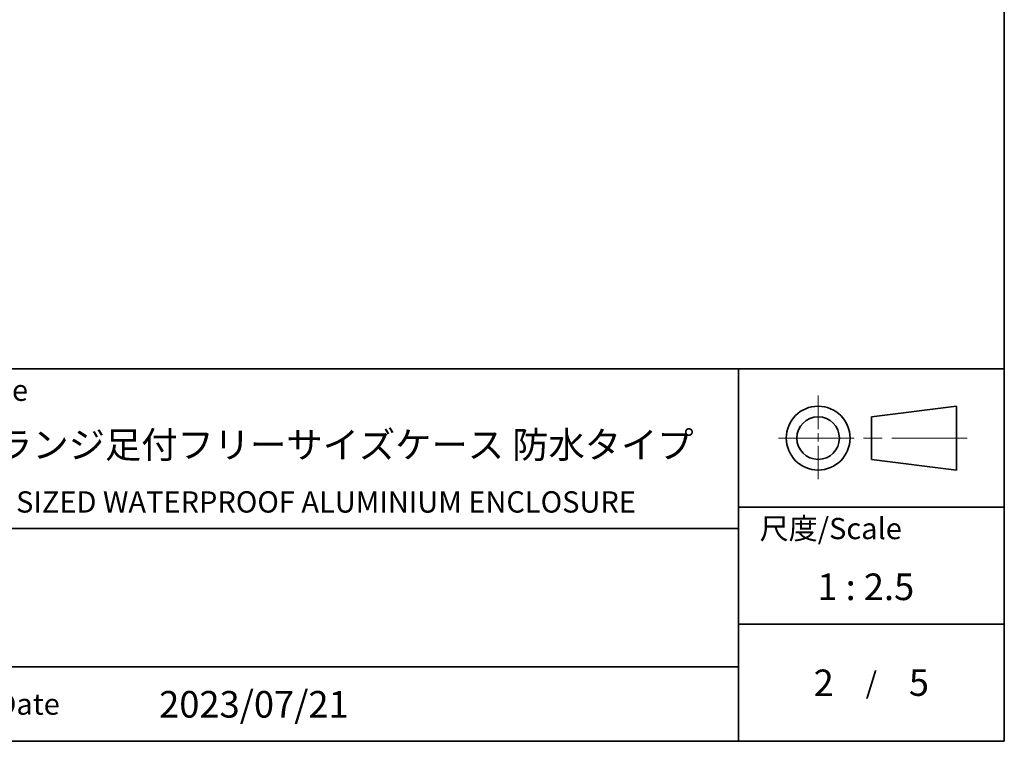
# Model space of a CAD drawing. Units: millimetres. Extents: x 22 to 3385, y 12 to 714.
# Drawn here: x 1364 to 1596, y 12 to 182 of the extents above; entities that cross this region are included whole.
import ezdxf
from ezdxf.enums import TextEntityAlignment as Align

# ---------------------------------------------------------------- set-up
doc = ezdxf.new("R2010")
doc.units = ezdxf.units.MM
doc.header["$LTSCALE"] = 1.5
doc.linetypes.add('CHAIN', pattern=[0.3543, 0.2362, -0.0295, 0.0591, -0.0295])
doc.layers.add('Border (ISO)', color=7, linetype='Continuous', lineweight=35)
doc.layers.add('Title (ISO)', color=7, linetype='Continuous', lineweight=35)
doc.styles.add('Note Text (TK)', font='MS PGothic.ttf')
doc.styles.add('文字スタイル67', font='arial.ttf')

# ---------------------------------------------------------------- blocks, each defined once
blk = doc.blocks.new('図面枠 tk図枠')
at = {"layer": 'Border (ISO)'}
for p in [(405.5, 289), (14.5, 8)]:
    blk.add_line(p, (405.5, 8), dxfattribs=at)
blk = doc.blocks.new('表題欄 tk表題欄')
at = {"layer": 'Title (ISO)'}
for p, q in [((74.709, 244.053), (255.709, 244.053)), ((230.709, 244.053), (230.709, 209.053)), ((255.709, 244.053), (255.709, 209.053)), ((243.209, 239.553), (251.209, 240.553)), ((251.209, 234.553), (251.209, 240.553)), ((243.209, 239.553), (243.209, 235.553)), ((243.209, 235.553), (251.209, 234.553)), ((230.709, 231.053), (255.709, 231.053)), ((74.709, 229.053), (230.709, 229.053)), ((230.709, 220.053), (255.709, 220.053)), ((149.709, 216.053), (230.709, 216.053)), ((255.709, 209.053), (74.709, 209.053))]:
    blk.add_line(p, q, dxfattribs=at)
at = {"layer": 'Title (ISO)', "color": 4, "linetype": 'CHAIN', "lineweight": 18, "ltscale": 8.88956}
blk.add_line((238.209, 241.553), (238.209, 233.553), dxfattribs=at)
at = {"layer": 'Title (ISO)', "color": 4, "linetype": 'CHAIN', "lineweight": 18, "ltscale": 20.001633}
blk.add_line((252.209, 237.553), (234.209, 237.553), dxfattribs=at)
at = {"layer": 'Title (ISO)'}
for radius in [3, 2]:
    blk.add_circle((238.209, 237.553), radius, dxfattribs=at)
at = {"layer": 'Title (ISO)', "color": 1, "char_height": 2, "attachment_point": 4, "line_spacing_factor": 1.5, "style": 'Note Text (TK)'}
for s, insert in [('\\fＭＳ Ｐゴシック|b0|i0;\\H2.0000;品名/Title', (151.709, 242.053)), ('\\fＭＳ Ｐゴシック|b0|i0;\\H2.0000;尺度/Scale', (232.709, 229.053)), ('\\fＭＳ Ｐゴシック|b0|i0;\\H2.0000;作成日/Date', (151.709, 212.553))]:
    blk.add_mtext(s, dxfattribs=dict(at, insert=insert))
at = {"layer": 'Title (ISO)', "color": 7, "insert": (243.209, 214.553), "char_height": 2, "attachment_point": 5, "line_spacing_factor": 1.5, "style": 'Note Text (TK)'}
blk.add_mtext('\\fＭＳ Ｐゴシック|b0|i0;\\H2.0000;/', dxfattribs=at)
at = {"layer": 'Title (ISO)', "color": 7}
for tag, p, height, style in [('<品名>_001', (157.524, 235.725), 2.5, 'Note Text (TK)'), ('<Title>_001', (157.448, 230.553), 2, '文字スタイル67'), ('<尺度>_001', (238.536, 222.31), 2.5, 'Note Text (TK)'), ('<ページ_No.>_001', (237.949, 213.303), 2.5, 'Note Text (TK)'), ('<総ページ数>_001', (246.8, 213.303), 2.5, 'Note Text (TK)'), ('作成日_001', (175.866, 211.281), 2.5, 'Note Text (TK)')]:
    blk.add_attdef(tag, p, '', height=height, dxfattribs=dict(at, style=style))
at = {"layer": 'Title (ISO)', "color": 7, "style": 'Note Text (TK)'}
blk.add_attdef('<承認>', text='', height=2.5, dxfattribs=at).set_placement((87.209, 217.053), align=Align.MIDDLE_CENTER)

msp = doc.modelspace()

# ---------------------------------------------------------------- block references
at = {"xscale": 2.5, "yscale": 2.5, "zscale": 2.5}
msp.add_blockref('図面枠 tk図枠', (582, -8), dxfattribs=at)
ref = msp.add_blockref('表題欄 tk表題欄', (956.4779, -510.6318), dxfattribs=dict(xscale=2.5, yscale=2.5, zscale=2.5))
ref.add_attrib('<品名>_001', 'フランジ足付フリーサイズケース 防水タイプ', (1350.2884, 78.5554), dxfattribs={"layer": 'Title (ISO)', "color": 7, "height": 6.25, "style": 'Note Text (TK)'})
ref.add_attrib('<尺度>_001', '1 : 2.5', (1551.8154, 45.1833), dxfattribs={"layer": 'Title (ISO)', "color": 7, "height": 6.25, "style": 'Note Text (TK)'})
ref.add_attrib('作成日_001', '2023/07/21', (1397.1243, 17.5717), dxfattribs={"layer": 'Title (ISO)', "color": 7, "height": 6.25, "style": 'Note Text (TK)'})
ref.add_attrib('<Title>_001', 'CUSTOM SIZED WATERPROOF ALUMINIUM ENCLOSURE', (1333.954, 65.7483), dxfattribs={"layer": 'Title (ISO)', "color": 7, "height": 5, "style": '文字スタイル67'})
ref.add_attrib('<ページ_No.>_001', '2', (1550.9244, 22.6122), dxfattribs={"layer": 'Title (ISO)', "color": 7, "height": 6.25, "style": 'Note Text (TK)'})
ref.add_attrib('<総ページ数>_001', '5', (1573.3157, 22.6783), dxfattribs={"layer": 'Title (ISO)', "color": 7, "height": 6.25, "style": 'Note Text (TK)'})

doc.saveas('drawing.dxf')
